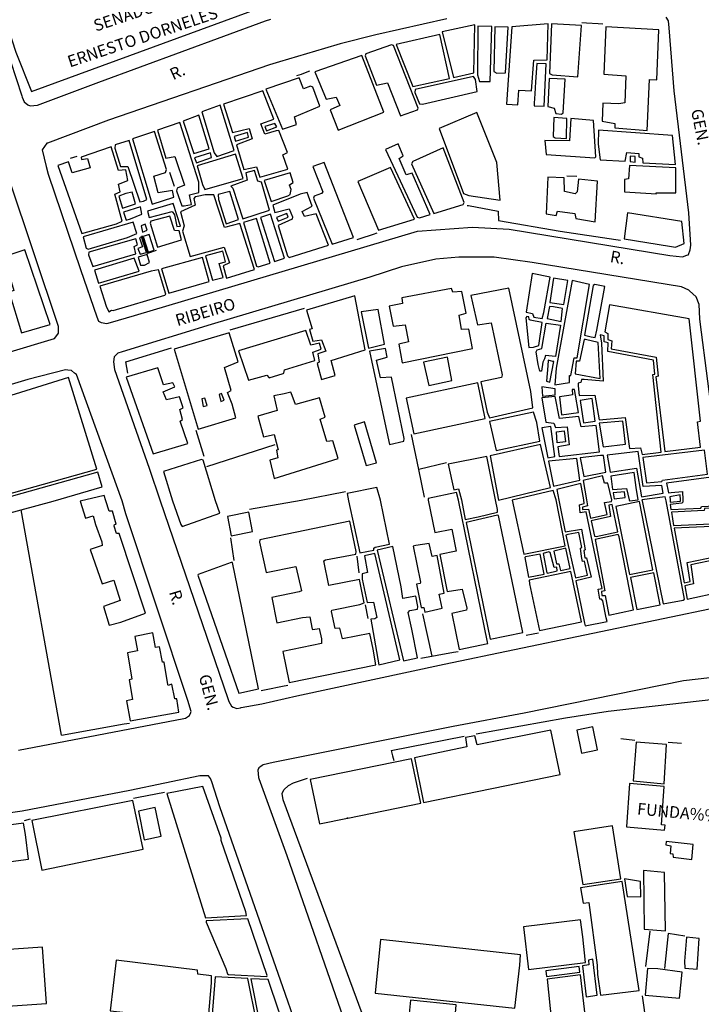
# Model space of a CAD drawing. Units: millimetres. Extents: x 176542 to 178300, y 1674272 to 1677046.
# Drawn here: x 177061 to 177206, y 1675827 to 1676037 of the extents above; entities that cross this region are included whole.
import ezdxf
from ezdxf.enums import TextEntityAlignment as Align

# ---------------------------------------------------------------- set-up
doc = ezdxf.new("R2010")
doc.units = ezdxf.units.MM
doc.header["$LTSCALE"] = 5
for name, color, linetype in [('V-EDIFICACAO', 7, 'Continuous'), ('V-EDIFICACAO_IDENTIFICADA', 6, 'Continuous'), ('V-LOTE', 1, 'Continuous'), ('V-NOME_DOS_LOGRADOUROS', 7, 'Continuous'), ('V-QUADRA', 30, 'Continuous')]:
    doc.layers.add(name, color=color, linetype=linetype)
doc.styles.get("Standard").update_dxf_attribs({"font": 'ARIAL.TTF'})

msp = doc.modelspace()

# ---------------------------------------------------------------- linework, layer by layer
at = {"layer": 'V-EDIFICACAO'}
for points in [[(177151.31, 1676034.46), (177153.76, 1676024.75), (177158.03, 1676025.72), (177158.26, 1676035.97), (177151.31, 1676034.46)], [(177158.93, 1676035.65), (177158.84, 1676025.3), (177159.29, 1676023.85), (177161.54, 1676023.89), (177161.86, 1676035.56), (177158.93, 1676035.65)], [(177162.56, 1676035.5), (177162.31, 1676025.98), (177162.95, 1676025.65), (177164.78, 1676025.72), (177165.37, 1676035.44), (177162.56, 1676035.5)], [(177166.13, 1676035.49), (177165.04, 1676019.03), (177167.42, 1676018.94), (177167.64, 1676022.05), (177170.35, 1676021.89), (177170.86, 1676028.42), (177173.65, 1676028.52), (177173.88, 1676036.13), (177166.13, 1676035.49)], [(177174.62, 1676036.13), (177174.13, 1676025.59), (177174.71, 1676025.27), (177180.21, 1676024.85), (177180.95, 1676035.81), (177174.62, 1676036.13)], [(177188.95, 1676019.1), (177185.51, 1676019.26), (177185.35, 1676015.43), (177188.08, 1676014.95), (177188.08, 1676014.05), (177194.93, 1676013.47), (177195.46, 1676024.29), (177196.99, 1676024.24), (177197.4, 1676034.85), (177186.12, 1676035.52), (177185.7, 1676025.43), (177190.4, 1676025.08), (177190.2, 1676019.32), (177188.95, 1676019.1)], [(177141.51, 1676031.79), (177145.08, 1676022.79), (177152.86, 1676024.53), (177150.8, 1676033.88), (177141.51, 1676031.79)], [(177140.55, 1676031.7), (177135.08, 1676029.8), (177134.92, 1676029.32), (177137.37, 1676023.12), (177139.65, 1676023.6), (177142.48, 1676016.56), (177146.04, 1676017.88), (177146.2, 1676018.23), (177140.97, 1676031.54), (177140.55, 1676031.7)], [(177124.25, 1676025.91), (177126.66, 1676020.09), (177128.75, 1676020.58), (177129.52, 1676018.78), (177127.5, 1676017.84), (177129.2, 1676013.54), (177138.91, 1676017.36), (177134.25, 1676029.42), (177124.25, 1676025.91)], [(177170.93, 1676019.27), (177170.89, 1676018.68), (177173.01, 1676018.65), (177173.47, 1676027.64), (177171.47, 1676027.69), (177171.21, 1676023.84), (177171.05, 1676021.27), (177170.93, 1676019.27)], [(177113.81, 1676022.22), (177117.31, 1676013.7), (177120.3, 1676014.76), (177119.91, 1676016.37), (177125.31, 1676018.65), (177123.8, 1676022.67), (177123.29, 1676022.86), (177121.81, 1676022.34), (177120.88, 1676024.63), (177113.81, 1676022.22)], [(177145.56, 1676022.18), (177145.53, 1676021.54), (177146.49, 1676019.16), (177147.1, 1676019.03), (177158.77, 1676021.77), (177158.42, 1676024.34), (177158, 1676024.95), (177145.56, 1676022.18)], [(177174.1, 1676024.5), (177173.81, 1676018.55), (177175.13, 1676018.23), (177175.48, 1676017.04), (177176.71, 1676016.94), (177177.06, 1676017.2), (177177.48, 1676024.4), (177174.1, 1676024.5)], [(177116.02, 1676013.38), (177113.58, 1676012.67), (177112.75, 1676014.86), (177115.48, 1676015.88), (177113.16, 1676021.93), (177104.81, 1676019.03), (177106.7, 1676013.02), (177110.24, 1676013.89), (177110.91, 1676011.67), (177107.57, 1676010.42), (177109.11, 1676005.18), (177111.78, 1676005.7), (177112.52, 1676003.51), (177118.5, 1676005.25), (177117.44, 1676008.29), (177118.42, 1676008.74), (177116.59, 1676013.45), (177116.02, 1676013.38)], [(177104.07, 1676018.81), (177100.18, 1676017.43), (177102.81, 1676008.68), (177103.39, 1676007.95), (177107.09, 1676009.2), (177104.07, 1676018.81)], [(177099.54, 1676016.69), (177096.19, 1676015.47), (177098.44, 1676008.52), (177101.75, 1676009.58), (177099.54, 1676016.69)], [(177150.67, 1676013.86), (177155.88, 1676000.01), (177156.97, 1675999.59), (177163.66, 1675998.59), (177162.95, 1676006.66), (177158.67, 1676017.3), (177150.67, 1676013.86)], [(177173.17, 1676011.32), (177173.46, 1676008.33), (177183.78, 1676007.62), (177184.03, 1676007.85), (177183.49, 1676015.59), (177178.67, 1676015.98), (177178.44, 1676011.26), (177173.17, 1676011.32)], [(177175.1, 1676016.21), (177174.94, 1676012.19), (177175.39, 1676011.9), (177177.8, 1676011.74), (177177.86, 1676015.98), (177175.1, 1676016.21)], [(177095.49, 1676015.18), (177090.76, 1676013.51), (177092.53, 1676007.59), (177094.46, 1676007.91), (177096.51, 1676001.84), (177094.91, 1676001.2), (177094.81, 1676000.62), (177095.94, 1675997.44), (177096.39, 1675997.44), (177097.96, 1675997.72), (177097.58, 1675999.72), (177097.58, 1675999.72), (177097.58, 1675999.72), (177099.51, 1676000.28), (177099.54, 1676002.48), (177095.49, 1676015.18)], [(177113.55, 1676014.28), (177113.94, 1676013.41), (177116.12, 1676014.24), (177115.74, 1676014.95), (177113.55, 1676014.28)], [(177184.61, 1676013.51), (177184.55, 1676010.55), (177184.93, 1676007.21), (177190.29, 1676006.91), (177190.59, 1676008.75), (177193.16, 1676008.56), (177193.16, 1676007.85), (177193.93, 1676007.59), (177194.03, 1676006.6), (177200.94, 1676006.24), (177200.33, 1676012.38), (177184.61, 1676013.51)], [(177081.7, 1676010.39), (177081.63, 1676009.71), (177082.89, 1676005.76), (177084.46, 1676005.79), (177086.95, 1675998.23), (177087.74, 1675998.41), (177088.47, 1675998.79), (177084.72, 1676011.29), (177081.7, 1676010.39)], [(177085.43, 1676011.71), (177089.59, 1675997.76), (177094.19, 1675999.29), (177093.91, 1676000.68), (177090.89, 1676000.2), (177089.93, 1676003.7), (177092.43, 1676004.51), (177092.63, 1676005.12), (177090.09, 1676013.25), (177085.43, 1676011.71)], [(177107.03, 1676012.14), (177107.35, 1676011.2), (177110.11, 1676012.03), (177109.92, 1676012.99), (177107.03, 1676012.14)], [(177074.47, 1676007.78), (177074.6, 1676007.27), (177075.83, 1676007.51), (177076.44, 1676005.52), (177072.57, 1676004.41), (177071.8, 1676006.79), (177069.55, 1676006.02), (177074.63, 1675991.49), (177081.99, 1675993.61), (177083.23, 1675994.16), (177081.63, 1675999.91), (177082.76, 1676000.39), (177082.44, 1676002), (177084.43, 1676002.8), (177084.01, 1676005.05), (177082.47, 1676004.92), (177080.86, 1676009.97), (177074.47, 1676007.78)], [(177144.95, 1676004.35), (177143.63, 1676003.99), (177142.19, 1676007.5), (177142.99, 1676008.04), (177141.96, 1676010.58), (177139.26, 1676009.39), (177146.01, 1675994.99), (177146.49, 1675994.86), (177148.74, 1675995.54), (177144.95, 1676004.35)], [(177145.08, 1676006.88), (177144.82, 1676006.37), (177149.58, 1675995.8), (177155.81, 1675997.69), (177155.97, 1675998.11), (177151.51, 1676009.75), (177145.08, 1676006.88)], [(177098.58, 1676007.6), (177099.01, 1676006.56), (177102.24, 1676007.69), (177102.01, 1676008.68), (177098.58, 1676007.6)], [(177099.15, 1676005.95), (177100.31, 1676001.97), (177100.79, 1676000.89), (177108.99, 1676003.25), (177107.35, 1676008.43), (177099.15, 1676005.95)], [(177191.33, 1676008.01), (177191.36, 1676006.88), (177192.42, 1676006.74), (177192.36, 1676007.91), (177191.33, 1676008.01)], [(177126.18, 1676006.63), (177123.8, 1676005.79), (177125.89, 1676000.39), (177125.67, 1676000.04), (177124.09, 1675999.49), (177123.93, 1675999.01), (177127.88, 1675989.24), (177132.48, 1675990.69), (177126.18, 1676006.63)], [(177140.29, 1676005.57), (177133.35, 1676002.58), (177137.75, 1675992.23), (177145.4, 1675994.57), (177140.29, 1676005.57)], [(177199.11, 1676000.2), (177201.07, 1676000.2), (177201.04, 1676005.53), (177191.2, 1676006.02), (177190.98, 1676003.19), (177190.14, 1676003.03), (177190.14, 1676000.42), (177196.95, 1675999.94), (177196.86, 1676000.2), (177198.51, 1676000.18), (177199.11, 1676000.2)], [(177106.32, 1676001.61), (177106.74, 1676001.16), (177108.87, 1675994.66), (177114.56, 1675996.46), (177112.87, 1676002.48), (177112.1, 1676002.64), (177111.4, 1676004.92), (177109.53, 1676004.44), (177109.79, 1676002.87), (177106.32, 1676001.61)], [(177119.17, 1676000.86), (177118.85, 1676001.84), (177118.85, 1676001.9), (177119.59, 1676002.38), (177118.95, 1676004.44), (177113.45, 1676002.8), (177114.9, 1675998.34), (177118.47, 1675999.52), (177118.94, 1675999.82), (177118.98, 1675999.84), (177119.17, 1676000.86)], [(177180.31, 1676003.12), (177180.08, 1676000.39), (177179.63, 1675999.94), (177177.38, 1676000.49), (177177.28, 1676003.35), (177173.81, 1676003.54), (177173.43, 1675995.73), (177175.58, 1675995.38), (177175.84, 1675996.31), (177179.57, 1675995.8), (177179.79, 1675994.74), (177183.91, 1675994.03), (177184.36, 1676002.67), (177180.31, 1676003.12)], [(177083.98, 1676000.06), (177082.5, 1675999.49), (177083.27, 1675996.89), (177086.04, 1675997.82), (177085.33, 1676000.33), (177083.98, 1676000.06)], [(177100.87, 1675999.76), (177099.21, 1675999.4), (177098.73, 1675999.33), (177098.44, 1675998.98), (177098.76, 1675997.53), (177095.62, 1675996.12), (177096.45, 1675993.13), (177096.03, 1675992), (177097.7, 1675986.6), (177104.9, 1675988.6), (177106.06, 1675985.25), (177104.71, 1675984.61), (177105.45, 1675982.04), (177111.36, 1675983.84), (177108.23, 1675993.64), (177104.97, 1675992.77), (177102.72, 1675999.75), (177100.87, 1675999.76)], [(177106.16, 1676000.49), (177103.68, 1675999.85), (177103.71, 1675998.79), (177105.35, 1675993.61), (177107.99, 1675994.51), (177106.16, 1676000.49)], [(177122.03, 1675995.12), (177121.55, 1675996.21), (177123.67, 1675997.34), (177122.61, 1676000.23), (177121.1, 1675999.91), (177115.29, 1675997.53), (177115.74, 1675995.96), (177118.76, 1675996.76), (177119.5, 1675995.06), (177119.37, 1675994.57), (177116.41, 1675993.26), (177118.37, 1675986.8), (177118.76, 1675986.44), (177127.14, 1675989.05), (177124.54, 1675995.7), (177122.03, 1675995.12)], [(177083.53, 1675996.05), (177084.1, 1675994.38), (177084.98, 1675994.61), (177087.43, 1675995.66), (177087.14, 1675997.23), (177083.53, 1675996.05)], [(177088.62, 1675996.3), (177088.94, 1675994.91), (177093.85, 1675996.21), (177094.36, 1675995.47), (177094.88, 1675993), (177095.62, 1675993.1), (177094.04, 1675997.92), (177088.62, 1675996.3)], [(177089.35, 1675994.12), (177089.15, 1675993.74), (177090.73, 1675988.6), (177095.87, 1675990.17), (177095.36, 1675992.07), (177094.39, 1675992.16), (177093.37, 1675995.22), (177089.35, 1675994.12)], [(177109.03, 1675993.86), (177111.78, 1675984.58), (177112.14, 1675984.42), (177114.74, 1675985.22), (177111.78, 1675994.74), (177109.03, 1675993.86)], [(177114.79, 1675995.62), (177112.65, 1675994.9), (177115.61, 1675985.54), (177117.76, 1675986.25), (177114.79, 1675995.62)], [(177116.07, 1675994.95), (177116.43, 1675994.18), (177118.55, 1675995.03), (177118.26, 1675995.8), (177116.07, 1675994.95)], [(177199.67, 1675988.8), (177200.52, 1675988.68), (177200.94, 1675988.6), (177202.8, 1675989.37), (177202.31, 1675994.06), (177190.78, 1675995.92), (177190.08, 1675990.4), (177199.67, 1675988.8)], [(177074.92, 1675990.81), (177075.59, 1675988.37), (177075.95, 1675988.18), (177084.37, 1675990.69), (177086.33, 1675991.55), (177085.54, 1675993.97), (177074.92, 1675990.81)], [(177087.25, 1675993.12), (177087.54, 1675991.82), (177088.53, 1675992.26), (177088.12, 1675993.53), (177087.25, 1675993.12)], [(177076.11, 1675987.54), (177076.04, 1675986.99), (177076.97, 1675984.48), (177086.1, 1675987.21), (177085.78, 1675988.79), (177086.49, 1675989.14), (177086.1, 1675990.4), (177076.11, 1675987.54)], [(177086.91, 1675990.59), (177087.53, 1675988.67), (177086.55, 1675988.31), (177087.07, 1675987.1), (177088.37, 1675987.47), (177087.37, 1675990.79), (177086.91, 1675990.59)], [(177087.69, 1675990.9), (177088.72, 1675987.53), (177090.02, 1675987.94), (177088.99, 1675991.32), (177087.69, 1675990.9)], [(177062.54, 1675988.05), (177058.01, 1675986.54), (177060.2, 1675979.4), (177059.17, 1675979.02), (177061.77, 1675970.37), (177067.88, 1675972.14), (177062.54, 1675988.05)], [(177077.36, 1675983.74), (177078.19, 1675980.98), (177086.85, 1675983.53), (177085.78, 1675986.28), (177077.36, 1675983.74)], [(177086.64, 1675986.47), (177087.13, 1675984.8), (177088, 1675984.8), (177089.06, 1675985.32), (177088.52, 1675987.08), (177086.64, 1675986.47)], [(177091.57, 1675984), (177093.14, 1675978.79), (177101.72, 1675981.27), (177100.31, 1675986.44), (177091.57, 1675984)], [(177100.95, 1675986.8), (177102.46, 1675981.56), (177104.71, 1675982.17), (177103.88, 1675985.13), (177105.19, 1675985.48), (177104.61, 1675987.79), (177100.95, 1675986.8)], [(177078.45, 1675980.3), (177079.83, 1675976.03), (177080.35, 1675974.87), (177080.93, 1675975.19), (177081.28, 1675975.13), (177092.3, 1675978.41), (177092.5, 1675978.6), (177090.92, 1675983.78), (177089.41, 1675983.49), (177078.45, 1675980.3)], [(177170.5, 1675983), (177169.22, 1675974.81), (177170.53, 1675974.49), (177170.82, 1675973.68), (177172.59, 1675973.43), (177172.95, 1675974.68), (177174.3, 1675982.2), (177170.5, 1675983)], [(177175, 1675982.01), (177174.22, 1675976.86), (177177.22, 1675976.41), (177178.09, 1675981.53), (177175, 1675982.01)], [(177165.52, 1675979.85), (177157.45, 1675978.31), (177158.84, 1675972.08), (177161.76, 1675972.49), (177164.07, 1675961.44), (177163.95, 1675960.89), (177159.57, 1675959.96), (177160.89, 1675953.5), (177161.41, 1675952.28), (177170.63, 1675954.43), (177170.18, 1675957.87), (177165.52, 1675979.85)], [(177178.96, 1675981.49), (177175.61, 1675962.82), (177175.32, 1675959.28), (177178.43, 1675959.82), (177178.44, 1675961.31), (177178.67, 1675961.28), (177179.44, 1675965.07), (177180.08, 1675965.04), (177182.68, 1675980.69), (177178.96, 1675981.49)], [(177184.2, 1675970.93), (177185.93, 1675980.21), (177183.81, 1675980.63), (177183.42, 1675980.43), (177181.59, 1675969.86), (177183, 1675969.53), (177183.86, 1675969.39), (177184.2, 1675970.93)], [(177122.45, 1675975.23), (177123.64, 1675971.26), (177123.08, 1675971.07), (177123.8, 1675968.57), (177125.67, 1675968.89), (177126.55, 1675966.45), (177124.88, 1675965.89), (177125.15, 1675964.11), (177124.7, 1675963.85), (177125.63, 1675960.44), (177128.53, 1675961.31), (177127.72, 1675964.46), (177134.96, 1675966.74), (177132.71, 1675978.25), (177122.45, 1675975.23)], [(177142.73, 1675977.8), (177142.86, 1675976.64), (177140.07, 1675976.03), (177140.87, 1675971.82), (177143.47, 1675972.11), (177144.18, 1675968.48), (177142.09, 1675967.96), (177142.83, 1675964.01), (177157.77, 1675967.06), (177156.97, 1675971.18), (177155.43, 1675971.08), (177154.91, 1675974.13), (177156.42, 1675974.55), (177155.49, 1675979.18), (177153.6, 1675979.02), (177153.34, 1675979.79), (177142.73, 1675977.8)], [(177175, 1675975.91), (177174.15, 1675975.99), (177173.65, 1675973.43), (177176.62, 1675972.78), (177176.95, 1675975.59), (177175, 1675975.91)], [(177186.9, 1675976.32), (177185.95, 1675970.6), (177186.6, 1675970.24), (177186.57, 1675968.99), (177187.44, 1675968.67), (177187.28, 1675966.97), (177196.83, 1675965.23), (177197.31, 1675961.15), (177196.79, 1675960.99), (177198.69, 1675945.11), (177206.3, 1675946.04), (177205.66, 1675951.44), (177206.31, 1675951.6), (177203.86, 1675973.39), (177186.9, 1675976.32)], [(177134.09, 1675974.84), (177135.64, 1675967.14), (177139.07, 1675967.93), (177137.69, 1675975.35), (177134.09, 1675974.84)], [(177170.74, 1675967.35), (177171.92, 1675967.71), (177172.59, 1675972.59), (177170.02, 1675973.07), (177169.83, 1675973.18), (177169.73, 1675973.75), (177169.31, 1675973.84), (177169.12, 1675973.55), (177169.76, 1675967.22), (177170.74, 1675967.35)], [(177173.07, 1675964.87), (177172.76, 1675964.1), (177172.47, 1675962.21), (177172.08, 1675962.22), (177171.74, 1675963.62), (177171.34, 1675966.32), (177171.56, 1675966.74), (177172.53, 1675967.03), (177173.43, 1675972.46), (177176.51, 1675971.98), (177175.45, 1675965.33), (177173.33, 1675965.52), (177173.07, 1675964.87)], [(177094.27, 1675966.9), (177099.41, 1675949.87), (177107.38, 1675952.25), (177106.61, 1675955.17), (177105.67, 1675957.66), (177106.39, 1675958.11), (177105, 1675963.01), (177107.92, 1675964.17), (177106, 1675970.37), (177094.27, 1675966.9)], [(177107.99, 1675966.52), (177110.08, 1675960.28), (177114.03, 1675961.37), (177114.48, 1675960.83), (177117.47, 1675961.7), (177117.62, 1675961.79), (177117.79, 1675962.5), (177124.22, 1675964.49), (177123.83, 1675966.23), (177125.54, 1675966.87), (177125.22, 1675968.16), (177123.38, 1675967.74), (177122.29, 1675970.86), (177107.99, 1675966.52)], [(177186.54, 1675966.42), (177186.67, 1675968.25), (177185.77, 1675968.44), (177185.77, 1675969.73), (177185.21, 1675969.87), (177184.95, 1675969.93), (177185.24, 1675968.19), (177185.61, 1675960.12), (177181.52, 1675960.44), (177180.96, 1675960.43), (177180.86, 1675959.83), (177180.28, 1675959.69), (177180.28, 1675959.1), (177180.5, 1675957), (177183.81, 1675957.07), (177184.71, 1675951.86), (177190.27, 1675952.34), (177191.19, 1675945.78), (177193.52, 1675945.91), (177193.87, 1675944.5), (177197.92, 1675944.98), (177196.12, 1675961.47), (177196.57, 1675961.57), (177196.28, 1675964.56), (177186.54, 1675966.42)], [(177181.82, 1675968.96), (177181.57, 1675968.97), (177180.53, 1675964.36), (177179.86, 1675964.33), (177179.65, 1675961.65), (177184.93, 1675960.67), (177184.49, 1675968.33), (177181.82, 1675968.96)], [(177138.17, 1675960.8), (177137.37, 1675964.59), (177139.58, 1675965.23), (177139.29, 1675967.03), (177135.85, 1675966.49), (177135.92, 1675966.13), (177140.1, 1675946.62), (177143.15, 1675947.3), (177143.25, 1675947.91), (177140.55, 1675960.96), (177138.17, 1675960.8)], [(177147.33, 1675964.11), (177148.49, 1675959.19), (177153.37, 1675960.22), (177152.44, 1675965.23), (177147.33, 1675964.11)], [(177173.881, 1675964.58), (177173.78, 1675963.38), (177173.5, 1675960.11), (177174.23, 1675959.9), (177175.11, 1675964.24), (177174.87, 1675964.27), (177173.881, 1675964.58)], [(177084.08, 1675960.96), (177089.8, 1675944.63), (177097.16, 1675946.85), (177095.57, 1675951.57), (177096.05, 1675951.89), (177095.49, 1675954.05), (177096.18, 1675954.42), (177095.41, 1675956.74), (177092.63, 1675956.1), (177091.95, 1675957.79), (177094.45, 1675958.89), (177093.97, 1675959.72), (177092.05, 1675959.28), (177090.83, 1675962.92), (177084.08, 1675960.96)], [(177049.27, 1675953.85), (177051.28, 1675934.52), (177051.34, 1675933.88), (177053.3, 1675934.49), (177077.81, 1675941.35), (177071.8, 1675960.86), (177049.27, 1675953.85)], [(177143.67, 1675956.49), (177145.3, 1675948.87), (177160.47, 1675952.12), (177158.9, 1675959.7), (177143.67, 1675956.49)], [(177104.33, 1675957.48), (177103.88, 1675957.23), (177104.25, 1675955.74), (177104.92, 1675956.06), (177104.33, 1675957.48)], [(177119.15, 1675957.58), (177119.09, 1675957.73), (177117.72, 1675957.42), (177115.51, 1675956.94), (177116.22, 1675953.85), (177112.1, 1675952.66), (177113.29, 1675948.26), (177115.57, 1675948.71), (177116.44, 1675945.5), (177116.06, 1675945.4), (177116.38, 1675943.79), (177114.61, 1675943.25), (177115.57, 1675939.36), (177129.17, 1675943.63), (177128.08, 1675947.39), (177126.79, 1675947.26), (177125.38, 1675951.99), (177126.44, 1675952.41), (177125.18, 1675956.55), (177120.11, 1675955.14), (177119.15, 1675957.58)], [(177172.54, 1675958.85), (177172.66, 1675956.87), (177175.38, 1675957.18), (177175.34, 1675958.42), (177172.54, 1675958.85)], [(177172.56, 1675956.55), (177173.36, 1675951.33), (177175.1, 1675951.15), (177175.42, 1675950.19), (177177.89, 1675950.38), (177178.38, 1675946.52), (177175.9, 1675946.07), (177176.19, 1675944.02), (177184.82, 1675945.04), (177184.07, 1675950.63), (177180.88, 1675950.38), (177180.37, 1675952.53), (177176.26, 1675952.15), (177175.39, 1675956.81), (177172.56, 1675956.55)], [(177179.67, 1675957.12), (177179.47, 1675958.32), (177179, 1675958.33), (177179.05, 1675957.19), (177178.24, 1675957.03), (177176.26, 1675956.75), (177176.71, 1675952.92), (177180.31, 1675953.42), (177179.67, 1675957.12)], [(177100.15, 1675956.33), (177100.47, 1675954.69), (177101.29, 1675954.88), (177100.79, 1675956.49), (177100.15, 1675956.33)], [(177183.26, 1675956.42), (177180.69, 1675955.97), (177181.37, 1675951.19), (177183.91, 1675951.54), (177183.26, 1675956.42)], [(177161.41, 1675951.51), (177162.82, 1675945.3), (177172.08, 1675947.33), (177171.5, 1675951.31), (177170.79, 1675953.47), (177161.41, 1675951.51)], [(177134.76, 1675951.41), (177132.58, 1675950.74), (177135.15, 1675942.15), (177137.33, 1675942.73), (177134.76, 1675951.41)], [(177184.74, 1675951.12), (177185.61, 1675946.14), (177190.33, 1675946.69), (177189.79, 1675951.6), (177184.74, 1675951.12)], [(177172.53, 1675950.12), (177173.81, 1675943.76), (177175.29, 1675944.02), (177174.44, 1675950.4), (177172.53, 1675950.12)], [(177175.63, 1675949.32), (177177.26, 1675949.53), (177177.57, 1675947.15), (177175.81, 1675946.99), (177175.63, 1675949.32)], [(177163.29, 1675934.75), (177174.35, 1675937.43), (177172.28, 1675946.61), (177161.5, 1675944.21), (177163.29, 1675934.75)], [(177185.03, 1675944.24), (177180.66, 1675943.73), (177181.46, 1675939.78), (177186.12, 1675940.74), (177185.65, 1675944.28), (177185.03, 1675944.24)], [(177186.44, 1675944.34), (177187.05, 1675940.68), (177192.68, 1675941.54), (177193.77, 1675935.44), (177198.34, 1675936.21), (177198.05, 1675937.85), (177194.09, 1675937.65), (177193, 1675945.13), (177186.44, 1675944.34)], [(177194.03, 1675943.82), (177194.8, 1675938.46), (177198.08, 1675938.74), (177198.2, 1675939.03), (177207.79, 1675940.32), (177207.17, 1675945.43), (177194.03, 1675943.82)], [(177092.02, 1675940.87), (177093.94, 1675934.6), (177095.69, 1675929.54), (177096.01, 1675929.13), (177104.01, 1675931.97), (177103.05, 1675934.61), (177100.47, 1675943.28), (177100.11, 1675943.41), (177092.02, 1675940.87)], [(177152.6, 1675942.39), (177153.78, 1675936.92), (177154.82, 1675937.14), (177155.41, 1675934.79), (177156.21, 1675930.66), (177158.96, 1675931.17), (177163.09, 1675932.2), (177163.12, 1675932.74), (177162.67, 1675934.79), (177160.83, 1675944.05), (177152.6, 1675942.39)], [(177173.94, 1675943.02), (177175, 1675937.72), (177180.61, 1675939.04), (177179.95, 1675943.63), (177173.94, 1675943.02)], [(177061.73, 1675932.71), (177068.53, 1675934.55), (177078.97, 1675937.62), (177078.07, 1675940.74), (177055.45, 1675934.38), (177051.43, 1675933.26), (177051.72, 1675930.01), (177061.73, 1675932.71)], [(177192.15, 1675940.67), (177187.18, 1675939.84), (177187.6, 1675937.03), (177190.53, 1675937.24), (177191.09, 1675934.81), (177191.15, 1675934.59), (177193.06, 1675934.81), (177192.6, 1675937.48), (177192.15, 1675940.67)], [(177181.62, 1675908.54), (177181.74, 1675907.98), (177186.41, 1675908.94), (177186.25, 1675909.73), (177185.51, 1675913.32), (177185.25, 1675913.68), (177184.88, 1675913.66), (177184.49, 1675915.79), (177185.35, 1675915.94), (177181.96, 1675932.26), (177180.68, 1675932.05), (177180.52, 1675933.73), (177181.51, 1675934.02), (177181.49, 1675934.79), (177180.82, 1675938.33), (177175.7, 1675937.01), (177176.18, 1675934.78), (177177.52, 1675927.98), (177180.97, 1675928.6), (177181.77, 1675924.17), (177181.45, 1675924.04), (177181.67, 1675922.44), (177182.06, 1675922.47), (177183.05, 1675918.35), (177179.75, 1675917.61)], [(177181.35, 1675938.96), (177182.06, 1675934.79), (177182.25, 1675933.57), (177181.16, 1675933.29), (177181.21, 1675932.76), (177182.44, 1675932.87), (177182.89, 1675930.92), (177186.41, 1675931.72), (177185.84, 1675934.28), (177187.37, 1675934.47), (177187.41, 1675934.8), (177186.54, 1675938.39), (177185.9, 1675938.37), (177185.47, 1675939.94), (177181.35, 1675938.96)], [(177199.38, 1675936.64), (177199.45, 1675936.34), (177200.07, 1675936.37), (177202.45, 1675936.59), (177202.54, 1675934.83), (177202.56, 1675934.34), (177202.34, 1675934.09), (177199.84, 1675933.8), (177200, 1675932.74), (177206.4, 1675933.06), (177206.5, 1675933.38), (177209.34, 1675933.54), (177209.15, 1675934.84), (177208.56, 1675939.68), (177199.03, 1675938.36), (177199.38, 1675936.64)], [(177131.07, 1675936.18), (177131.41, 1675934.64), (177133.82, 1675923.53), (177136.76, 1675924.11), (177136.76, 1675924.55), (177137.05, 1675924.78), (177140.09, 1675925.38), (177138.23, 1675934.72), (177137.43, 1675937.46), (177131.07, 1675936.18)], [(177160.98, 1675904.53), (177154.8, 1675934.72), (177154.36, 1675936.4), (177148.36, 1675935.14), (177148.32, 1675934.72), (177149.78, 1675927.88), (177153.4, 1675928.58), (177153.48, 1675928.25), (177154.29, 1675923.86), (177150.84, 1675923.18), (177152.37, 1675915.28), (177155.6, 1675915.82), (177156.56, 1675911.73), (177156.53, 1675911.34), (177153.37, 1675910.64), (177154.96, 1675902.96), (177161.04, 1675904.24), (177160.98, 1675904.53)], [(177175.56, 1675934.82), (177174.97, 1675936.82), (177166.19, 1675934.76), (177168.69, 1675923.27), (177177.48, 1675925.06), (177175.56, 1675934.82)], [(177187.71, 1675936.3), (177187.92, 1675935.02), (177190.24, 1675935.34), (177190.1, 1675936.51), (177187.71, 1675936.3)], [(177199.75, 1675935.47), (177199.84, 1675934.82), (177199.84, 1675934.34), (177202.05, 1675934.57), (177202.05, 1675934.83), (177202, 1675935.89), (177199.75, 1675935.47)], [(177081.89, 1675929.65), (177081.94, 1675929.67), (177081.14, 1675932.39), (177081.02, 1675932.39), (177080.43, 1675932.39), (177079.74, 1675934.58), (177079.38, 1675935.76), (177074.25, 1675934.56), (177075.44, 1675930.89), (177077.05, 1675931.41), (177077.52, 1675929.57), (177078.87, 1675925.86), (177078.96, 1675925.13), (177076.43, 1675924.27), (177078.96, 1675916.94), (177081.46, 1675917.71), (177082.83, 1675913.42), (177079.22, 1675912.14), (177080.47, 1675908.14), (177082.93, 1675908.81), (177088.21, 1675910.7), (177082.58, 1675927.62), (177082, 1675927.69), (177081.55, 1675929.19), (177081.62, 1675929.54)], [(177183.05, 1675930.34), (177183.72, 1675927.11), (177184.07, 1675927.05), (177188.68, 1675928.01), (177187.5, 1675933.83), (177186.76, 1675933.7), (177187.14, 1675931.3), (177183.05, 1675930.34)], [(177188.3, 1675933.41), (177191.17, 1675918.92), (177196.16, 1675919.95), (177193.29, 1675934.5), (177188.3, 1675933.41)], [(177198.96, 1675934.62), (177198.79, 1675935.47), (177193.83, 1675934.82), (177193.87, 1675934.64), (177198.34, 1675912.69), (177202.63, 1675913.49), (177202.88, 1675913.65), (177198.96, 1675934.62)], [(177105.61, 1675931.3), (177106.41, 1675927.18), (177110.95, 1675928.1), (177110.15, 1675932.23), (177105.61, 1675931.3)], [(177208.97, 1675930.79), (177209.76, 1675930.85), (177209.41, 1675933.03), (177207.14, 1675932.97), (177207.09, 1675932.55), (177200.1, 1675932.23), (177200.58, 1675929.38), (177208.59, 1675929.74), (177208.54, 1675930.76), (177208.97, 1675930.79)], [(177112.52, 1675926.28), (177112.48, 1675925.83), (177113.86, 1675919.34), (177120.19, 1675920.62), (177121.41, 1675915.47), (177120.87, 1675915.21), (177115.04, 1675914), (177116.1, 1675908.62), (177121.57, 1675909.77), (177123.17, 1675909.93), (177123.65, 1675907.31), (177123.81, 1675907.22), (177125.15, 1675907.41), (177125.66, 1675905.23), (177125.66, 1675904.27), (177117.38, 1675902.51), (177118.75, 1675895.92), (177137.21, 1675899.67), (177136.67, 1675903.06), (177135.93, 1675906.38), (177130.11, 1675905.2), (177129.57, 1675907.5), (177128.56, 1675907.4), (177127.74, 1675911.05), (177127.84, 1675911.34), (177133.82, 1675912.56), (177134.75, 1675912.88), (177133.76, 1675917.84), (177127.23, 1675916.59), (177126.11, 1675921.83), (177126.5, 1675922.03), (177132.96, 1675923.27), (177133.02, 1675923.85), (177131.65, 1675930.25), (177112.52, 1675926.28)], [(177156.4, 1675929.99), (177161.52, 1675905.14), (177168.5, 1675906.61), (177163.31, 1675931.46), (177163.06, 1675931.56), (177156.4, 1675929.99)], [(177178.09, 1675927.46), (177177.65, 1675927.33), (177179.66, 1675918.22), (177182.28, 1675918.8), (177181.64, 1675921.8), (177181.21, 1675921.71), (177180.99, 1675922.76), (177180.74, 1675924.55), (177181.03, 1675924.65), (177180.43, 1675927.88), (177178.09, 1675927.46)], [(177188.97, 1675926.95), (177188.74, 1675927.46), (177183.88, 1675926.41), (177185.96, 1675915.47), (177185.26, 1675915.28), (177185.32, 1675914.44), (177186.03, 1675914.43), (177186.76, 1675910.25), (177192.07, 1675911.37), (177188.97, 1675926.95)], [(177200.71, 1675928.78), (177202.85, 1675917.16), (177204.1, 1675917.42), (177203.46, 1675921.45), (177209.6, 1675922.73), (177208.67, 1675929.16), (177200.71, 1675928.78)], [(177145.72, 1675925.1), (177145.16, 1675924.97), (177146.74, 1675917.26), (177146.65, 1675917), (177145.85, 1675916.84), (177146.84, 1675911.92), (177147.42, 1675911.89), (177147.61, 1675910.93), (177151.32, 1675911.73), (177150.68, 1675914.73), (177151.77, 1675914.96), (177150.23, 1675922.95), (177149.17, 1675922.78), (177148.53, 1675925.54), (177145.72, 1675925.1)], [(177134.78, 1675922.92), (177135.45, 1675919.34), (177134.3, 1675919.05), (177134.3, 1675917.96), (177135.36, 1675912.94), (177136.7, 1675913.07), (177137.44, 1675909.77), (177136.96, 1675909.52), (177136.16, 1675909.39), (177137.86, 1675899.73), (177142.3, 1675900.75), (177137.02, 1675923.4), (177134.78, 1675922.92)], [(177137.5, 1675924.14), (177143.06, 1675900.53), (177146.04, 1675901.17), (177144.89, 1675907.31), (177144.06, 1675910.86), (177144.44, 1675911.25), (177146.1, 1675911.57), (177146.17, 1675912.08), (177145.69, 1675914.28), (177142.94, 1675913.81), (177142.59, 1675916.33), (177140.79, 1675924.87), (177137.5, 1675924.14)], [(177174.32, 1675923.63), (177174, 1675923.72), (177172.81, 1675923.43), (177173.61, 1675919.31), (177173.77, 1675919.18), (177175.79, 1675919.69), (177175.69, 1675920.52), (177175.12, 1675920.4), (177174.32, 1675923.63)], [(177175.08, 1675923.88), (177175.66, 1675921.19), (177176.14, 1675921.23), (177176.48, 1675919.76), (177178.55, 1675920.22), (177177.65, 1675924.52), (177175.08, 1675923.88)], [(177099.4, 1675918.96), (177099.31, 1675918.76), (177108.04, 1675893.68), (177112.23, 1675894.58), (177106.73, 1675921.45), (177106.44, 1675921.48), (177099.4, 1675918.96)], [(177169.04, 1675922.67), (177168.94, 1675922.51), (177169.68, 1675918.35), (177173.01, 1675919.02), (177172.14, 1675923.24), (177169.04, 1675922.67)], [(177204.23, 1675920.97), (177204.77, 1675916.97), (177202.98, 1675916.52), (177203.49, 1675913.71), (177210.62, 1675915.21), (177209.73, 1675922.12), (177204.23, 1675920.97)], [(177169.84, 1675917.74), (177169.9, 1675916.91), (177172.01, 1675906.99), (177180.94, 1675908.85), (177178.67, 1675919.56), (177169.84, 1675917.74)], [(177191.37, 1675918.32), (177192.74, 1675911.5), (177197.73, 1675912.49), (177196.36, 1675919.27), (177191.37, 1675918.32)], [(177093.6, 1675895.5), (177092.99, 1675895.27), (177092.94, 1675895.49), (177092.14, 1675900.24), (177091.82, 1675900.27), (177091.15, 1675903.54), (177090.34, 1675903.41), (177089.77, 1675906.48), (177085.9, 1675905.74), (177086.45, 1675902.67), (177084.37, 1675902.23), (177085.3, 1675896.63), (177084.72, 1675896.5), (177085.39, 1675892.31), (177084.11, 1675892.02), (177084.91, 1675887.8), (177095.31, 1675889.65), (177094.83, 1675892.47), (177094.41, 1675892.47), (177093.76, 1675895.56), (177093.6, 1675895.5)], [(177145.4, 1675879.87), (177147.38, 1675870.37), (177176.4, 1675876.32), (177174.41, 1675885.82), (177158.74, 1675882.65), (177158.26, 1675884.57), (177156.28, 1675884.22), (177156.6, 1675882.23), (177145.4, 1675879.87)], [(177180.01, 1675885.78), (177181, 1675880.92), (177184.36, 1675881.59), (177183.37, 1675886.46), (177180.01, 1675885.78)], [(177192.58, 1675883.22), (177191.97, 1675875), (177198.53, 1675874.36), (177199.08, 1675882.75), (177192.58, 1675883.22)], [(177123.26, 1675875.26), (177125.18, 1675865.82), (177131.17, 1675867.04), (177131.17, 1675867.17), (177131.26, 1675867.04), (177146.78, 1675870.27), (177144.79, 1675879.71), (177123.26, 1675875.26)], [(177100.36, 1675873.76), (177092.72, 1675872.29), (177100.94, 1675845.86), (177109.67, 1675846.31), (177109.51, 1675847.11), (177104.3, 1675862.3), (177104.26, 1675862.78), (177100.36, 1675873.76)], [(177191.21, 1675874.46), (177190.57, 1675865.22), (177198.66, 1675864.48), (177198.79, 1675865.57), (177197.98, 1675865.66), (177198.53, 1675873.79), (177191.21, 1675874.46)], [(177063.99, 1675866.56), (177066.13, 1675855.97), (177087.66, 1675860.42), (177085.49, 1675870.78), (177063.99, 1675866.56)], [(177086.67, 1675868.54), (177087.92, 1675862.46), (177091.5, 1675863.23), (177090.25, 1675869.31), (177086.67, 1675868.54)], [(177039.33, 1675862.94), (177040.32, 1675855.27), (177063.29, 1675858.34), (177062.68, 1675863.55), (177062.23, 1675865.98), (177039.33, 1675862.94)], [(177179.34, 1675864.13), (177181.23, 1675852.9), (177189.35, 1675854.15), (177187.59, 1675865.44), (177179.34, 1675864.13)], [(177199.01, 1675862.11), (177198.95, 1675861.38), (177199.97, 1675861.19), (177199.81, 1675859.52), (177200.42, 1675859.43), (177200.51, 1675858.72), (177204.42, 1675858.27), (177204.74, 1675861.47), (177199.01, 1675862.11)], [(177190.15, 1675854.15), (177190.69, 1675850.34), (177193.57, 1675850.31), (177193.54, 1675853.57), (177190.15, 1675854.15)], [(177194.15, 1675855.88), (177194.34, 1675843.4), (177198.82, 1675843.05), (177198.63, 1675855.49), (177194.15, 1675855.88)], [(177180.78, 1675852.23), (177181.35, 1675848.97), (177182.54, 1675849.13), (177184.27, 1675835.79), (177184.36, 1675833.8), (177185.03, 1675829.36), (177193.22, 1675830.38), (177189.61, 1675853.54), (177180.78, 1675852.23)], [(177101.13, 1675845.19), (177101.13, 1675844.9), (177105.29, 1675835.05), (177105.64, 1675833.93), (177105.83, 1675833.77), (177113.99, 1675833.32), (177114.05, 1675833.55), (177109.99, 1675845.64), (177101.13, 1675845.19)], [(177168.62, 1675843.91), (177169.71, 1675834.83), (177181.8, 1675836.3), (177181.23, 1675841.77), (177181.23, 1675841.77), (177181.23, 1675841.77), (177180.78, 1675845.42), (177168.62, 1675843.91)], [(177203.33, 1675841.74), (177202.91, 1675836.62), (177202.98, 1675835.12), (177205.57, 1675834.89), (177205.98, 1675841.45), (177203.33, 1675841.74)], [(177049.92, 1675838.44), (177050.14, 1675831.37), (177048.73, 1675830.86), (177048, 1675824.21), (177051.48, 1675824.46), (177051.36, 1675826.22), (177051.61, 1675826.54), (177067.09, 1675827.57), (177066.29, 1675839.59), (177049.92, 1675838.44)], [(177138.2, 1675841.19), (177137.05, 1675829.77), (177166.77, 1675826.61), (177167.86, 1675835.76), (177167.98, 1675837.99), (177138.2, 1675841.19)], [(177081.97, 1675836.81), (177080.66, 1675826.03), (177098.25, 1675824.21), (177098.41, 1675824.75), (177101.58, 1675824.56), (177102.25, 1675832.01), (177102.25, 1675833.48), (177099.31, 1675833.87), (177099.27, 1675834.67), (177081.97, 1675836.81)], [(177173.39, 1675834.57), (177173.52, 1675833.33), (177180.61, 1675834.24), (177180.49, 1675835.47), (177173.39, 1675834.57)], [(177182.47, 1675836.84), (177182.51, 1675835.85), (177181.2, 1675835.58), (177181.93, 1675829.01), (177184.33, 1675829.36), (177183.4, 1675837), (177182.47, 1675836.84)], [(177102.98, 1675833.29), (177102.31, 1675824.43), (177111.85, 1675823.41), (177109.93, 1675832.91), (177102.98, 1675833.29)], [(177173.65, 1675832.78), (177174.6, 1675823.76), (177181.8, 1675824.56), (177180.73, 1675833.72), (177173.65, 1675832.78)], [(177197.22, 1675834.96), (177195.04, 1675835.08), (177194.5, 1675829.39), (177201.83, 1675828.72), (177202.37, 1675834.25), (177197.22, 1675834.96)], [(177102.15, 1675823.76), (177101.9, 1675819.47), (177119.36, 1675817.55), (177118.82, 1675819.51), (177116.93, 1675824.88), (177116.87, 1675825.42), (177116.55, 1675825.93), (177114.31, 1675832.68), (177110.6, 1675832.84), (177112.58, 1675822.83), (177112.07, 1675822.74), (177102.15, 1675823.76)], [(177144.6, 1675828.33), (177144.18, 1675824.08), (177153.94, 1675822.96), (177154.32, 1675827.31), (177144.6, 1675828.33)]]:
    msp.add_lwpolyline(points, close=True, dxfattribs=at)
at = {"layer": 'V-EDIFICACAO_IDENTIFICADA'}
msp.add_lwpolyline([(177112.97, 1676039.71), (177105.38, 1676060.58), (177096.09, 1676057.92), (177085.65, 1676054.04), (177089.19, 1676043.16), (177079.98, 1676039.52), (177076.18, 1676050.63), (177056.2, 1676043.55), (177060.62, 1676030.12), (177063.94, 1676021.75), (177112.97, 1676039.71)], close=True, dxfattribs=at)
at = {"layer": 'V-LOTE'}
for points in [[(177185.49, 1676036.07), (177184.49, 1676036.14), (177182.02, 1676036.31), (177181.02, 1676036.34)], [(177123.08, 1676026.08), (177122.53, 1676025.86), (177121.29, 1676025.38), (177120.29, 1676025.1)], [(177156.65, 1675997.49), (177156.93, 1675997.45), (177163.25, 1675996.31), (177163.32, 1675994.26), (177176.46, 1675992.04), (177188.29, 1675990.24), (177189.29, 1675990.09)], [(177090.49, 1675987.89), (177088.64, 1675987.3), (177088.61, 1675987.4), (177087.48, 1675991)], [(177133.21, 1675990.24), (177133.88, 1675990.46), (177136.71, 1675991.41), (177137.46, 1675991.66)], [(177084.46, 1675961.82), (177084.02, 1675964.23), (177093.71, 1675967.19)], [(177130.73, 1675936.49), (177121.31, 1675934.66), (177110.33, 1675932.73)], [(177169.16, 1675906.03), (177170.69, 1675906.31), (177171.82, 1675906.51)], [(177146.76, 1675901.1), (177153.72, 1675902.37), (177154.74, 1675902.56)], [(177158.56, 1675884.98), (177177.6, 1675888.41), (177186.66, 1675889.81), (177244.76, 1675896.4)], [(177112.83, 1675894.22), (177113.87, 1675894.43), (177117.35, 1675895.14), (177118.47, 1675895.37)], [(177070.29, 1675884.72), (177083.68, 1675887.12), (177084.77, 1675887.31)], [(177140.46, 1675881.47), (177140.78, 1675880.35), (177141.06, 1675879.35)], [(177161.37, 1675819.97), (177160.32, 1675820.06), (177135.49, 1675822.23), (177117.47, 1675870.95), (177117.29, 1675872.28), (177117.65, 1675873.1), (177118.59, 1675874), (177119.66, 1675874.58), (177122.69, 1675875.56)], [(177085.6, 1675871.31), (177086.73, 1675871.53), (177092.23, 1675872.62)], [(177202.93, 1675841.92), (177199.42, 1675842.51), (177198.6, 1675835.08)]]:
    msp.add_lwpolyline(points, dxfattribs=at)
at = {"layer": 'V-LOTE', "flags": 128}
for points in [[(177073.59, 1676007.91), (177072.17, 1676007.46)], [(177094.35, 1676001.5), (177093.36, 1676004.51)], [(177179.99, 1676003.63), (177177.82, 1676003.7)], [(177121.95, 1675975.54), (177106.11, 1675970.94)], [(177100.64, 1675944.04), (177098.97, 1675949.59)], [(177146.34, 1675941.31), (177144.82, 1675948.75)], [(177101.22, 1675941.95), (177115.78, 1675946.6)], [(177152.27, 1675942.72), (177146.34, 1675941.31)], [(177147.55, 1675935.41), (177146.34, 1675941.31)], [(177070.29, 1675884.72), (177061.73, 1675932.71)], [(177106.26, 1675926.76), (177107, 1675921.89)], [(177133.17, 1675922.85), (177133.6, 1675919.26)], [(177134.9, 1675912.47), (177135.5, 1675909.56)], [(177149.2, 1675901.55), (177147.22, 1675910.54)], [(177140.46, 1675881.47), (177155.97, 1675884.54)], [(177189.36, 1675884.02), (177192.33, 1675883.68)], [(177202.27, 1675882.98), (177199.41, 1675883.18)], [(177062.46, 1675866.56), (177063.7, 1675866.9)], [(177195.53, 1675843), (177194.61, 1675835.48)], [(177195.71, 1675816.66), (177193.93, 1675829.22)]]:
    msp.add_lwpolyline(points, dxfattribs=at)
at = {"layer": 'V-QUADRA'}
for points in [[(177054.54, 1676043.03), (177061.88, 1676020.83), (177061.88, 1676020.83), (177061.97, 1676020.56), (177062.35, 1676019.54), (177063.13, 1676018.92), (177063.67, 1676018.68), (177064.41, 1676018.76), (177065.23, 1676018.84), (177078.24, 1676023.76), (177113.73, 1676036.77), (177114.83, 1676037.17)], [(177152.33, 1676037.2), (177137.17, 1676033.82), (177129.64, 1676031.9), (177126.28, 1676030.91), (177116.67, 1676028.06), (177114.58, 1676027.44), (177080.28, 1676015.62), (177067.35, 1676010.78), (177067.22, 1676010.73), (177066.18, 1676009.32), (177067.05, 1676005.8), (177067.46, 1676004.15), (177074.38, 1675983.87), (177077.83, 1675973.79), (177078.15, 1675972.86), (177078.76, 1675972.54), (177079.99, 1675972.35), (177080.72, 1675972.56), (177085.87, 1675974.04), (177146.1, 1675992.04), (177146.1, 1675992.04), (177157.74, 1675992.85), (177165.56, 1675992.48), (177199.8, 1675986.81), (177202.44, 1675986.53), (177203.39, 1675986.88), (177203.71, 1675987), (177203.73, 1675987.05), (177204.13, 1675988.01), (177204.24, 1675989.05), (177203.8, 1675995.94), (177200.7, 1676021.92), (177199.6, 1676035.33), (177199.48, 1676036.8), (177199.01, 1676037.6)], [(177030.32, 1675957.59), (177068.85, 1675969.18), (177069.1, 1675969.52), (177069.69, 1675970.31), (177069.65, 1675971.39), (177069.64, 1675971.7), (177059.18, 1676003.1)], [(177211.15, 1675934.85), (177206.22, 1675972.75), (177206.18, 1675973.37), (177205.98, 1675976.4), (177205.39, 1675978.01), (177203.92, 1675979.34), (177203.78, 1675979.47), (177202.27, 1675980.2), (177170.45, 1675985.33), (177162.41, 1675986.45), (177154.86, 1675986.5), (177149.94, 1675986.06), (177142.63, 1675984.4), (177135.96, 1675982.21), (177102.16, 1675972.16), (177083.23, 1675966.35), (177082.32, 1675966.07), (177081.54, 1675965.24), (177081.36, 1675964.23), (177081.35, 1675964.17), (177081.59, 1675962.56), (177088.95, 1675941.53), (177091.34, 1675934.6), (177105.68, 1675892.5), (177105.92, 1675891.92), (177106.47, 1675890.88), (177106.84, 1675890.66), (177107.6, 1675890.43), (177108.42, 1675890.57), (177108.54, 1675890.59), (177112.93, 1675891.36), (177112.93, 1675891.36), (177120.36, 1675893.09), (177151.72, 1675899.81), (177211.62, 1675912.34)], [(177061.16, 1675881.52), (177096.34, 1675888.27), (177096.72, 1675888.34), (177097.36, 1675888.79), (177097.56, 1675888.94), (177097.81, 1675889.58), (177097.82, 1675889.61), (177097.89, 1675889.79), (177097.23, 1675892.08), (177084.01, 1675931.82), (177083.24, 1675934.59), (177073.47, 1675961.47), (177073.1, 1675961.78), (177072.44, 1675962.34), (177071.66, 1675962.43), (177071.17, 1675962.49), (177063.13, 1675960.44), (176981.73, 1675936)], [(177213.28, 1675897.48), (177202.67, 1675896.31), (177168.75, 1675889.39), (177153.65, 1675886.57), (177115.34, 1675878.92), (177113.26, 1675878.42), (177112.98, 1675878.23), (177112.75, 1675878.07), (177112.29, 1675877.76), (177112.1, 1675877.3), (177112.26, 1675875.68), (177112.32, 1675875.51), (177118.25, 1675859.13), (177131.4, 1675821.35)], [(177124.47, 1675810.75), (177117.97, 1675829.52), (177103.97, 1675869.44), (177102.27, 1675874.77), (177102.04, 1675875.49), (177101.57, 1675876.03), (177100.63, 1675876.04), (177099.76, 1675876.04), (177084.83, 1675872.95), (177061.94, 1675868.52), (177038.89, 1675865.28)]]:
    msp.add_lwpolyline(points, dxfattribs=at)

# ---------------------------------------------------------------- texts
at = {"layer": 'V-NOME_DOS_LOGRADOUROS'}
for s, rotation, p in [('SENADOR', 18.51194, (177084.743, 1676037.845)), ('ERNESTO DORNELES', 18.51194, (177087.656, 1676033.035)), ('R.', 286.6992, (177094.512, 1675913.97)), ('GEN.', 285.0184, (177101.395, 1675893.779)), ('FUNDA%%199%%195O DE CI%%202NCIA', 354.6855, (177225.871, 1675865.679))]:
    msp.add_text(s, height=2.5, rotation=rotation, dxfattribs=at).set_placement(p, align=Align.MIDDLE)
for s, rotation, p in [('R.', 24.53773, (177094.07, 1676024.12)), ('GEN.', 281.35462, (177204.27, 1676017.77)), ('R.', 350.19391, (177186.91, 1675985.47)), ('RIBEIRO', 16.49028, (177094.99, 1675971.77))]:
    msp.add_text(s, height=2.5, rotation=rotation, dxfattribs=at).set_placement(p)

doc.saveas('drawing.dxf')
